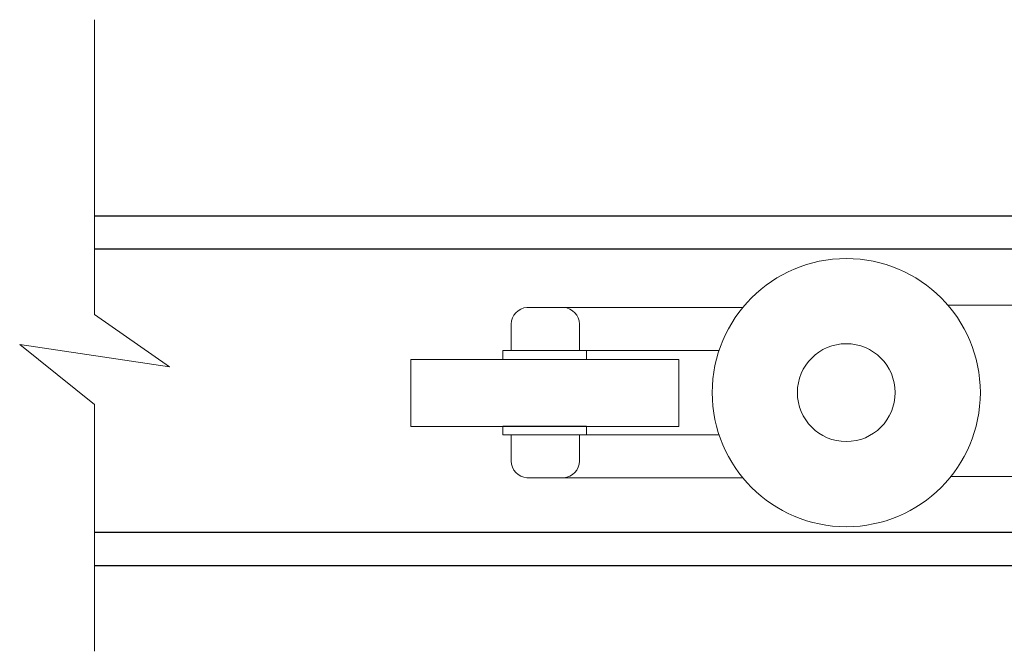
# Model space of a CAD drawing. Extents: x -251 to 6084, y -62 to 971.
# Drawn here: x 5785 to 5815, y 787 to 805 of the extents above; entities that cross this region are included whole.
import ezdxf

# ---------------------------------------------------------------- set-up
doc = ezdxf.new("R2010")
doc.units = 0
doc.header["$LTSCALE"] = 10
doc.header["$MEASUREMENT"] = 0
doc.layers.add('1HDWE', color=4, linetype='CONTINUOUS')
for name, color, linetype, lineweight in [('2', 5, 'CONTINUOUS', 30), ('3', 6, 'CONTINUOUS', 20), ('4', 80, 'CONTINUOUS', 15), ('5', 50, 'CONTINUOUS', 9)]:
    doc.layers.add(name, color=color, linetype=linetype, lineweight=lineweight)

msp = doc.modelspace()

# ---------------------------------------------------------------- linework, layer by layer
at = {"layer": '1HDWE'}
msp.add_line((5802.1843, 793.2577), (5799.66949, 793.2577), dxfattribs=at)
at = {"layer": '2'}
for p, q in [((5859.14137, 799.572), (5787.41274, 799.572)), ((5859.14137, 798.57201), (5787.41274, 798.57201)), ((5859.14137, 790.07209), (5787.41274, 790.07209)), ((5859.14137, 789.0721), (5787.41274, 789.0721))]:
    msp.add_line(p, q, dxfattribs=at)
at = {"layer": '3'}
for p, q in [((5813.02964, 796.89675), (5825.03738, 796.89675)), ((5800.39091, 796.82699), (5806.87208, 796.82699)), ((5799.92097, 796.32512), (5799.92097, 795.53867)), ((5799.66949, 795.53867), (5799.66949, 795.28518)), ((5796.9032, 795.26955), (5804.95059, 795.26955)), ((5796.9032, 793.2577), (5796.9032, 795.26955)), ((5804.95059, 793.2577), (5804.95059, 795.26955)), ((5796.9032, 793.2577), (5804.95059, 793.2577)), ((5799.66949, 793.00421), (5799.66949, 793.2577)), ((5799.92097, 792.21777), (5799.92097, 793.00421)), ((5800.39091, 791.71589), (5806.87246, 791.71589)), ((5813.12313, 791.75928), (5824.9439, 791.75928))]:
    msp.add_line(p, q, dxfattribs=at)
msp.add_circle((5809.9802, 794.27168), 4.02369, dxfattribs=at)
for centre, start, end in [((5800.42393, 796.32512), 93.764035, 180), ((5800.42393, 792.21777), 180, 266.235965)]:
    msp.add_arc(centre, 0.50296, start, end, dxfattribs=at)
at = {"layer": '4'}
msp.add_arc((5801.46548, 796.32512), 0.50296, 0, 86.235965, dxfattribs=at)
at = {"layer": '5'}
for p, q in [((5801.97115, 796.32512), (5801.97115, 795.53867)), ((5799.66949, 795.53867), (5802.1843, 795.53867)), ((5799.92097, 795.53867), (5806.16135, 795.53867)), ((5802.1843, 795.53867), (5802.1843, 795.28518)), ((5802.1843, 793.00421), (5802.1843, 793.2577)), ((5799.66949, 793.00421), (5802.1843, 793.00421)), ((5799.92097, 793.00421), (5806.16135, 793.00421)), ((5801.97115, 792.21777), (5801.97115, 793.00421))]:
    msp.add_line(p, q, dxfattribs=at)
at = {"layer": '5', "flags": 128}
msp.add_lwpolyline([(5787.41274, 786.50883), (5787.41274, 793.91662), (5785.16556, 795.71523), (5789.65992, 795.04075), (5787.41274, 796.61454), (5787.41274, 805.46305)], dxfattribs=at)
at = {"layer": '5'}
msp.add_circle((5809.9802, 794.27168), 1.46785, dxfattribs=at)
msp.add_arc((5801.46548, 792.21777), 0.50296, 273.764035, 0, dxfattribs=at)

doc.saveas('drawing.dxf')
